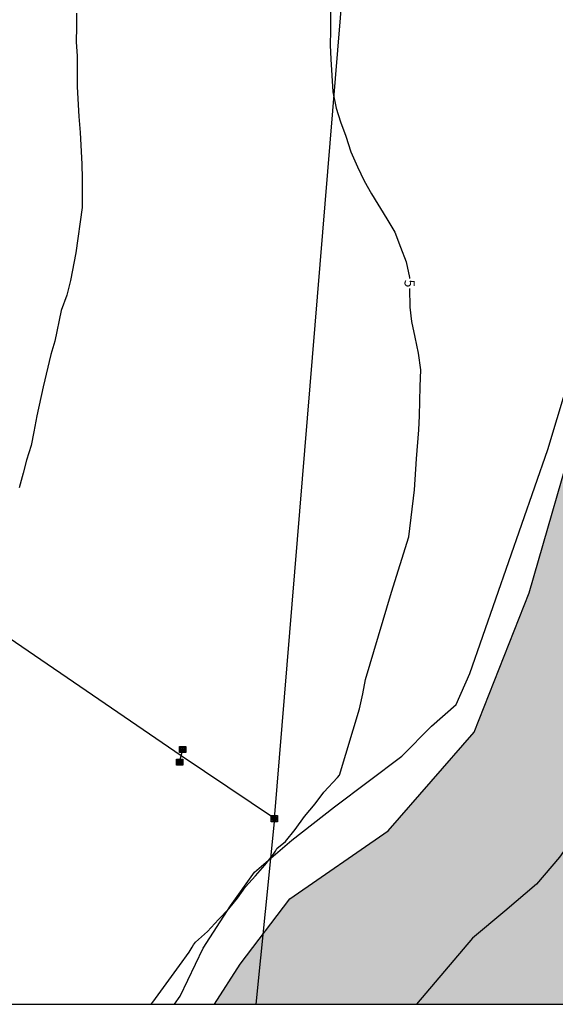
# Model space of a CAD drawing. Units: millimetres. Extents: x 584493 to 584844, y 4792540 to 4792791.
# Drawn here: x 584668 to 584708, y 4792540 to 4792613 of the extents above; entities that cross this region are included whole.
import ezdxf

# ---------------------------------------------------------------- set-up
doc = ezdxf.new("R2010")
doc.units = ezdxf.units.MM
for name, color, linetype in [('010103', 9, 'LIMITE_MUNICIPAL'), ('010106', 9, 'Continuous'), ('020101', 3, 'CABEZA_TALUD'), ('020104', 34, 'Continuous'), ('020307', 24, 'Continuous'), ('090216', 9, 'Continuous'), ('220104', 9, 'LINEA_ELECTRICA'), ('990506', 131, 'Continuous')]:
    doc.layers.add(name, color=color, linetype=linetype)
doc.layers.add('020105', color=24, linetype='Continuous', lineweight=30)
doc.layers.add('050111', color=5, linetype='Continuous', lineweight=30)
doc.styles.add('ARIALI', font='ARIALI.TTF', dxfattribs={"height": 1})
doc.linetypes.add('CABEZA_TALUD', pattern='A,0.1,[204,DONOSTI.shx,S=0.15,R=0,X=0,Y=0],0,0.2', length=0.3)
doc.linetypes.add('LIMITE_MUNICIPAL', pattern='A,0.75,-0.32,0.75,-0.25,[205,DONOSTI.shx,S=0.375,R=0,X=0,Y=0],-1,0', length=3.07)
doc.linetypes.add('LINEA_ELECTRICA', pattern='A,7.5,-0.3,["E",Standard,S=0.25,R=0,X=-0.1,Y=-0.1],-0.3', length=8.1)

# ---------------------------------------------------------------- blocks, each defined once
blk = doc.blocks.new('POSTEH')
for points in [[(-0.23, 0.23), (0.23, 0.23), (0.23, -0.23), (-0.23, -0.23), (-0.23, 0.23)], [(-0.145, 0.145), (0.145, 0.145), (0.145, -0.145), (-0.145, -0.145), (-0.145, 0.145)], [(-0.065, 0.065), (0.065, 0.065), (0.065, -0.065), (-0.065, -0.065), (-0.065, 0.065)]]:
    blk.add_lwpolyline(points)

msp = doc.modelspace()

# ---------------------------------------------------------------- hatches: boundary and pattern name
at = {"layer": '990506'}
msp.add_hatch(color=256, dxfattribs=at).paths.add_polyline_path([(584747.8, 4792670.94), (584749.145, 4792680.924), (584750.409, 4792693.763), (584751.505, 4792706.819), (584751.801, 4792716.179), (584751.881, 4792722.61), (584752.722, 4792729.49), (584752.09, 4792735.682), (584751.178, 4792742.522), (584750.706, 4792749.962), (584751.122, 4792756.577), (584752.578, 4792767.521), (584754.875, 4792779.129), (584758.603, 4792789.08), (584759.46, 4792790.213), (584744.299, 4792790.214), (584741.603, 4792781.993), (584738.979, 4792773.377), (584737.619, 4792766.305), (584737.275, 4792757.218), (584736.682, 4792742.066), (584734.914, 4792730.179), (584733.634, 4792723.515), (584733.098, 4792717.291), (584733.026, 4792708.419), (584731.45, 4792698.508), (584729.265, 4792688.108), (584728.017, 4792679.5), (584727.193, 4792672.684), (584725.409, 4792662.765), (584723.065, 4792654.957), (584720.937, 4792644.621), (584719.993, 4792635.31), (584719.832, 4792624.478), (584718.864, 4792616.43), (584717.368, 4792605.374), (584714.056, 4792594.911), (584709.56, 4792583.743), (584705.8, 4792570.664), (584701.735, 4792560.36), (584695.375, 4792553.048), (584688.104, 4792548.033), (584684.408, 4792543.193), (584682.524, 4792540.222), (584712.699, 4792540.221), (584714.455, 4792541.6), (584722.679, 4792553.208), (584729.559, 4792566.687), (584736.295, 4792584.615), (584740.127, 4792603.278), (584743.399, 4792612.99), (584745.36, 4792622.389), (584745.536, 4792632.669), (584745.304, 4792645.029), (584746.384, 4792659.364)])

# ---------------------------------------------------------------- linework, layer by layer
at = {"layer": '010103', "flags": 128}
msp.add_lwpolyline([(584751.868, 4792790.214), (584751.86, 4792790.2), (584748.413, 4792781.412), (584746.745, 4792773.96), (584746.078, 4792767.897), (584745.187, 4792753.438), (584744.297, 4792740.981), (584743.853, 4792730.303), (584743.63, 4792724.964), (584743.185, 4792718.958), (584743.185, 4792712.284), (584742.517, 4792700.716), (584741.405, 4792690.706), (584740.471, 4792675.941), (584739.647, 4792669.125), (584737.863, 4792659.206), (584736.734, 4792650.553), (584735.178, 4792641.877), (584733.398, 4792633.868), (584731.397, 4792620.744), (584730.507, 4792613.848), (584727.95, 4792603.281), (584725.614, 4792593.493), (584722.945, 4792584.484), (584717.941, 4792568.801), (584713.271, 4792558.568), (584708.044, 4792551.115), (584706.348, 4792549.113), (584703.985, 4792547.111), (584701.592, 4792545.101), (584697.464, 4792540.222)], dxfattribs=at)
at = {"layer": '010106', "flags": 128}
msp.add_lwpolyline([(584494.058, 4792540.226), (584844.048, 4792540.219), (584844.053, 4792790.212), (584494.063, 4792790.219)], close=True, dxfattribs=at)
at = {"layer": '020101'}
msp.add_polyline3d([(584679.566, 4792540.222, 5.252), (584679.969, 4792540.826, 5.268), (584681.673, 4792544.374, 5.32), (584683.707, 4792547.502, 5.322), (584685.491, 4792549.988, 5.322), (584688.247, 4792552.356, 5.322), (584691.389, 4792554.841, 5.322), (584696.365, 4792558.571, 5.322), (584698.583, 4792560.791, 5.324), (584700.391, 4792562.395, 5.322), (584701.415, 4792564.693, 5.328), (584707.181, 4792581.272, 5.714), (584710.707, 4792592.998, 5.714)], dxfattribs=at)
at = {"layer": '020104', "elevation": 6, "flags": 128}
msp.add_lwpolyline([(584672.309, 4792613.554), (584672.315, 4792612.542), (584672.299, 4792611.452), (584672.363, 4792610.374), (584672.367, 4792608.124), (584672.483, 4792605.914), (584672.587, 4792604.728), (584672.711, 4792602.397), (584672.735, 4792601.333), (584672.733, 4792599.195), (584672.275, 4792595.835), (584671.867, 4792593.793), (584671.603, 4792592.699), (584671.189, 4792591.557), (584670.703, 4792589.291), (584670.405, 4792588.297), (584669.841, 4792585.925), (584669.383, 4792583.779), (584669.167, 4792582.595), (584668.961, 4792581.577), (584668.615, 4792580.495), (584668.365, 4792579.517), (584668.061, 4792578.445)], dxfattribs=at)
at = {"layer": '020105', "elevation": 5, "flags": 128}
for points in [[(584691.092, 4792615.438), (584691.088, 4792612.29), (584691.068, 4792611.202), (584691.118, 4792610.152), (584691.262, 4792607.754), (584691.52, 4792606.54), (584691.844, 4792605.534), (584692.246, 4792604.458), (584692.612, 4792603.314), (584693.1, 4792602.202), (584693.6, 4792601.156), (584694.143, 4792600.188), (584695.271, 4792598.348), (584695.847, 4792597.36), (584696.289, 4792596.24), (584696.691, 4792595.164), (584696.933, 4792594.01), (584696.937, 4792593.935)], [(584677.828, 4792540.222), (584677.967, 4792540.368), (584679.927, 4792543.098), (584680.657, 4792544.076), (584680.879, 4792544.44), (584680.963, 4792544.624), (584681.111, 4792544.812), (584682.011, 4792545.6), (584682.817, 4792546.496), (584683.587, 4792547.276), (584684.215, 4792548.062), (584684.805, 4792548.9), (584685.551, 4792549.718), (584686.243, 4792550.516), (584686.895, 4792551.324), (584687.043, 4792551.556), (584687.137, 4792551.754), (584687.777, 4792552.256), (584688.489, 4792553.156), (584689.183, 4792554.126), (584689.965, 4792555.05), (584690.617, 4792555.913), (584691.607, 4792556.999), (584691.755, 4792557.185), (584693.233, 4792562.077), (584693.485, 4792563.191), (584693.693, 4792564.249), (584695.623, 4792570.727), (584696.899, 4792574.801), (584697.321, 4792578.295), (584697.459, 4792580.587), (584697.639, 4792582.733), (584697.689, 4792583.767), (584697.723, 4792585.94), (584697.777, 4792587.168), (584697.609, 4792588.396), (584697.371, 4792589.586), (584697.115, 4792590.744), (584697.005, 4792591.804), (584696.973, 4792593.178)]]:
    msp.add_lwpolyline(points, dxfattribs=at)
at = {"layer": '050111'}
msp.add_polyline3d([(584682.524, 4792540.222, 1.805), (584684.408, 4792543.193, 1.805), (584688.104, 4792548.033, 1.805), (584695.375, 4792553.048, 1.805), (584701.735, 4792560.36, 1.805), (584705.8, 4792570.664, 1.805), (584709.56, 4792583.743, 1.805)], dxfattribs=at)
at = {"layer": '220104'}
for points in [[(584686.95, 4792553.959, 6.192), (584692.783, 4792624.62, 6.312), (584698.272, 4792672.859, 6.312), (584729.921, 4792755.64, 5.016), (584742.955, 4792790.214, 5.027)], [(584686.95, 4792553.959, 6.192), (584680.054, 4792558.603, 6.192), (584661.677, 4792571.159, 6.43), (584636.688, 4792586.371, 10.823), (584617.228, 4792599.885, 15.214), (584610.506, 4792590.31, 17.161)], [(584679.942, 4792558.135, 6.184), (584680.166, 4792559.071, 6.2)], [(584686.95, 4792553.959, 6.192), (584686.259, 4792547.09, 6.13), (584685.566, 4792540.222, 6.069)]]:
    msp.add_polyline3d(points, dxfattribs=at)

# ---------------------------------------------------------------- block references
at = {"layer": '090216', "rotation": 359.9987685839998}
for p in [(584680.166, 4792559.071, 6.2), (584679.942, 4792558.135, 6.184), (584686.95, 4792553.959, 6.192)]:
    msp.add_blockref('POSTEH', p, dxfattribs=at)

# ---------------------------------------------------------------- texts
at = {"layer": '020307', "style": 'ARIALI'}
msp.add_text('5', height=0.75, rotation=272.72977, dxfattribs=at).set_placement((584696.566, 4792593.829, 5))

doc.saveas('drawing.dxf')
